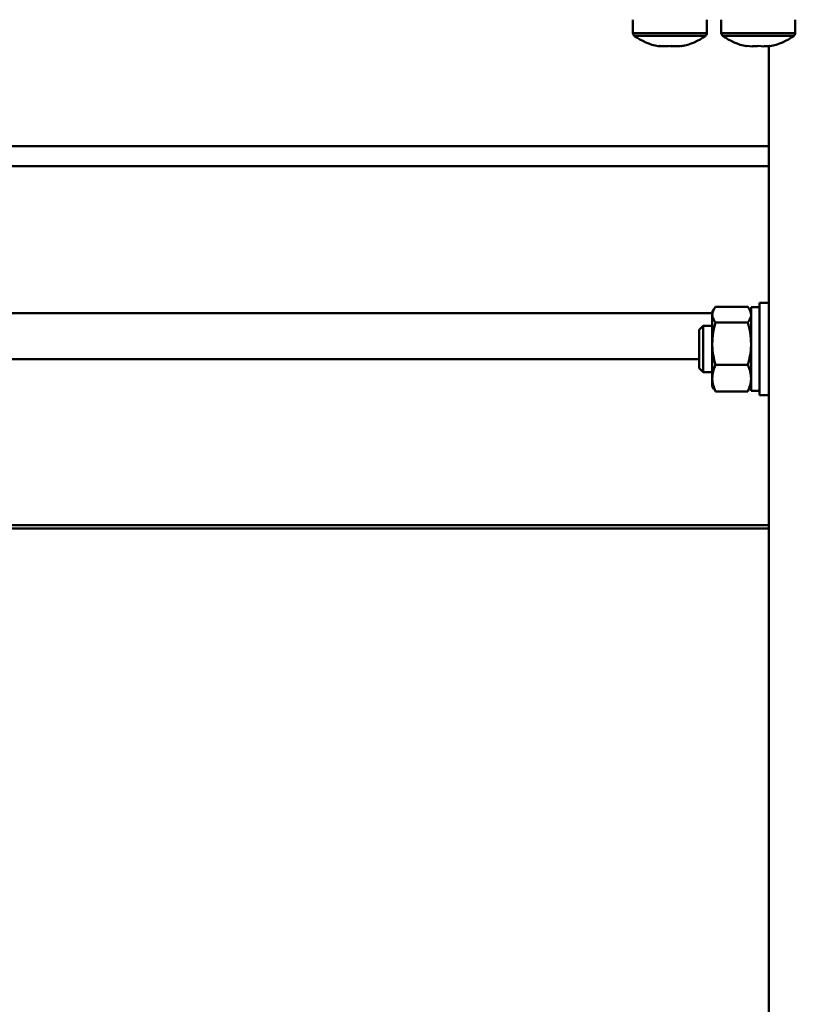
# Paper-space layout 'Лист1' of a CAD drawing. Units: millimetres. Extents: x -5278 to 2562, y -3537 to 3582.
# Drawn here: x -3684 to -3517, y -1624 to -1411 of the extents above; entities that cross this region are included whole.
import ezdxf

# ---------------------------------------------------------------- set-up
doc = ezdxf.new("R2010")
doc.units = ezdxf.units.MM

psp = doc.layouts.new('Лист1')

# ---------------------------------------------------------------- linework, layer by layer
at = {"color": 7, "linetype": 'Continuous', "lineweight": 50}
for p, q in [((-3551.79, -1410.89), (-3551.79, -1413.78)), ((-3535.79, -1413.78), (-3535.79, -1410.89)), ((-3532.67, -1410.89), (-3532.67, -1413.78)), ((-3516.67, -1413.78), (-3516.67, -1410.89)), ((-3522.43, -2360.85), (-3522.43, -1416.6)), ((-3522.43, -1438.26), (-4069.43, -1438.26)), ((-3526.95, -1472.96), (-3533.92, -1472.96)), ((-3524.43, -1473.05), (-3526.23, -1473.05)), ((-3526.23, -1491.15), (-3526.23, -1473.05)), ((-3522.43, -1472.1), (-3524.43, -1472.1)), ((-3524.43, -1492.1), (-3524.43, -1472.1)), ((-3534.28, -1473.49), (-3534.63, -1474.1)), ((-3534.63, -1474.1), (-3534.63, -1474.67)), ((-3534.63, -1474.67), (-3534.63, -1480.96)), ((-3526.23, -1474.1), (-3526.59, -1473.49)), ((-3536.6, -1477.1), (-3537.43, -1477.93)), ((-3534.63, -1477.1), (-3536.6, -1477.1)), ((-3536.6, -1477.1), (-3536.6, -1487.1)), ((-3526.95, -1476.39), (-3533.92, -1476.39)), ((-3537.43, -1477.93), (-3537.43, -1486.27)), ((-3534.63, -1480.96), (-3534.63, -1488.39)), ((-3526.95, -1485.53), (-3533.92, -1485.53)), ((-3537.43, -1486.27), (-3536.6, -1487.1)), ((-3536.6, -1487.1), (-3534.63, -1487.1)), ((-3534.63, -1490.1), (-3534.63, -1488.39)), ((-3534.63, -1490.1), (-3534.28, -1490.72)), ((-3526.59, -1490.72), (-3526.23, -1490.1)), ((-3534.2, -1490.7), (-3533.92, -1491.25)), ((-3526.95, -1491.25), (-3533.92, -1491.25)), ((-3526.66, -1490.7), (-3526.95, -1491.25)), ((-3526.23, -1491.15), (-3524.43, -1491.15)), ((-3524.43, -1492.1), (-3522.43, -1492.1)), ((-4069.43, -1520.9), (-3522.43, -1520.9))]:
    psp.add_line(p, q, dxfattribs=at)
at = {"color": 8, "linetype": 'Continuous', "lineweight": 50}
for p, q in [((-3535.79, -1413.78), (-3551.79, -1413.78)), ((-3536.08, -1414.36), (-3551.5, -1414.36)), ((-3516.67, -1413.78), (-3532.67, -1413.78)), ((-3516.96, -1414.36), (-3532.37, -1414.36)), ((-4069.43, -1442.59), (-3522.43, -1442.59)), ((-4061.03, -1474.31), (-3534.63, -1474.31)), ((-4061.03, -1484.28), (-3537.43, -1484.28)), ((-4069.43, -1520.2), (-3522.43, -1520.2))]:
    psp.add_line(p, q, dxfattribs=at)
at = {"color": 7, "linetype": 'Continuous', "lineweight": 50, "flags": 128}
for points in [[(-3527.14, -1416.56), (-3527.15, -1416.6), (-3527.15, -1416.62), (-3527.16, -1416.64), (-3527.17, -1416.64), (-3527.17, -1416.64), (-3527.18, -1416.62), (-3527.19, -1416.6), (-3527.19, -1416.56)], [(-3522.19, -1416.56), (-3522.19, -1416.6), (-3522.18, -1416.62), (-3522.17, -1416.64), (-3522.17, -1416.64), (-3522.17, -1416.64)]]:
    psp.add_lwpolyline(points, dxfattribs=at)
at = {"color": 7, "linetype": 'Continuous', "lineweight": 50}
for centre, radius, start, end in [((-3551.07, -1413.78), 0.72, 180, 233.6416), ((-3543.79, -1403.89), 13, 233.6416, 258.8023), ((-3543.79, -1403.89), 13, 281.1977, 306.3584), ((-3536.51, -1413.78), 0.72, 306.3584, 0), ((-3531.95, -1413.78), 0.72, 180, 233.6416), ((-3524.67, -1403.89), 13, 233.6416, 258.9108), ((-3524.67, -1403.89), 13, 281.0892, 306.3584), ((-3517.39, -1413.78), 0.72, 306.3584, 0), ((-3546.27, -1416.34), 0.301, 261.5005, 312.8344), ((-3545.33, -1408.71), 7.93, 264.2386, 271.9985), ((-3544.73, -1405.67), 10.97, 262.9949, 277.0051), ((-3542.85, -1405.67), 10.97, 265.1009, 271.7002), ((-3542.25, -1408.7), 7.94, 261.7648, 278.2352), ((-3541.31, -1416.36), 0.284, 239.7096, 314.2717), ((-3525.95, -1407.26), 9.39, 262.426, 277.574), ((-3525.88, -1406.87), 9.77, 269.7795, 277.4238), ((-3523.45, -1406.88), 9.77, 262.5755, 277.4245), ((-3523.38, -1407.25), 9.39, 269.7755, 277.5732)]:
    psp.add_arc(centre, radius, start, end, dxfattribs=at)
for points, knots in [([(-3533.92, -1472.96), (-3534.03, -1473.1), (-3534.44, -1473.66), (-3534.55, -1474.24), (-3534.63, -1474.67)], [0, 0, 0, 0, 0.257551, 1, 1, 1, 1]), ([(-3526.95, -1472.96), (-3526.84, -1473.1), (-3526.42, -1473.66), (-3526.31, -1474.24), (-3526.23, -1474.67)], [0, 0, 0, 0, 0.257551, 1, 1, 1, 1]), ([(-3534.63, -1474.67), (-3534.62, -1474.83), (-3534.58, -1475.41), (-3534.2, -1475.98), (-3533.92, -1476.39)], [0, 0, 0, 0, 0.268634, 1, 1, 1, 1]), ([(-3526.23, -1474.67), (-3526.24, -1474.83), (-3526.28, -1475.41), (-3526.67, -1475.98), (-3526.95, -1476.39)], [0, 0, 0, 0, 0.268634, 1, 1, 1, 1]), ([(-3533.92, -1476.39), (-3534.12, -1477.13), (-3534.52, -1478.63), (-3534.59, -1480.18), (-3534.63, -1480.96)], [0, 0, 0, 0, 0.495458, 1, 1, 1, 1]), ([(-3526.95, -1476.39), (-3526.75, -1477.13), (-3526.34, -1478.63), (-3526.27, -1480.18), (-3526.23, -1480.96)], [0, 0, 0, 0, 0.495458, 1, 1, 1, 1]), ([(-3534.63, -1480.96), (-3534.63, -1481.07), (-3534.63, -1481.89), (-3534.47, -1483.44), (-3534.1, -1484.83), (-3533.92, -1485.53)], [0, 0, 0, 0, 0.070086, 0.530782, 1, 1, 1, 1]), ([(-3526.23, -1480.96), (-3526.23, -1481.07), (-3526.24, -1481.89), (-3526.4, -1483.44), (-3526.76, -1484.83), (-3526.95, -1485.53)], [0, 0, 0, 0, 0.070086, 0.530782, 1, 1, 1, 1]), ([(-3533.92, -1485.53), (-3534.12, -1486), (-3534.52, -1486.93), (-3534.59, -1487.9), (-3534.63, -1488.39)], [0, 0, 0, 0, 0.495458, 1, 1, 1, 1]), ([(-3526.95, -1485.53), (-3526.75, -1486), (-3526.34, -1486.93), (-3526.27, -1487.9), (-3526.23, -1488.39)], [0, 0, 0, 0, 0.495458, 1, 1, 1, 1]), ([(-3534.63, -1488.39), (-3534.63, -1488.46), (-3534.63, -1488.97), (-3534.47, -1489.94), (-3534.1, -1490.81), (-3533.92, -1491.25)], [0, 0, 0, 0, 0.070086, 0.530782, 1, 1, 1, 1]), ([(-3526.23, -1488.39), (-3526.23, -1488.46), (-3526.24, -1488.97), (-3526.4, -1489.94), (-3526.76, -1490.81), (-3526.95, -1491.25)], [0, 0, 0, 0, 0.070086, 0.530782, 1, 1, 1, 1])]:
    psp.add_open_spline(points, degree=3, knots=knots, dxfattribs=at)

doc.saveas('drawing.dxf')
